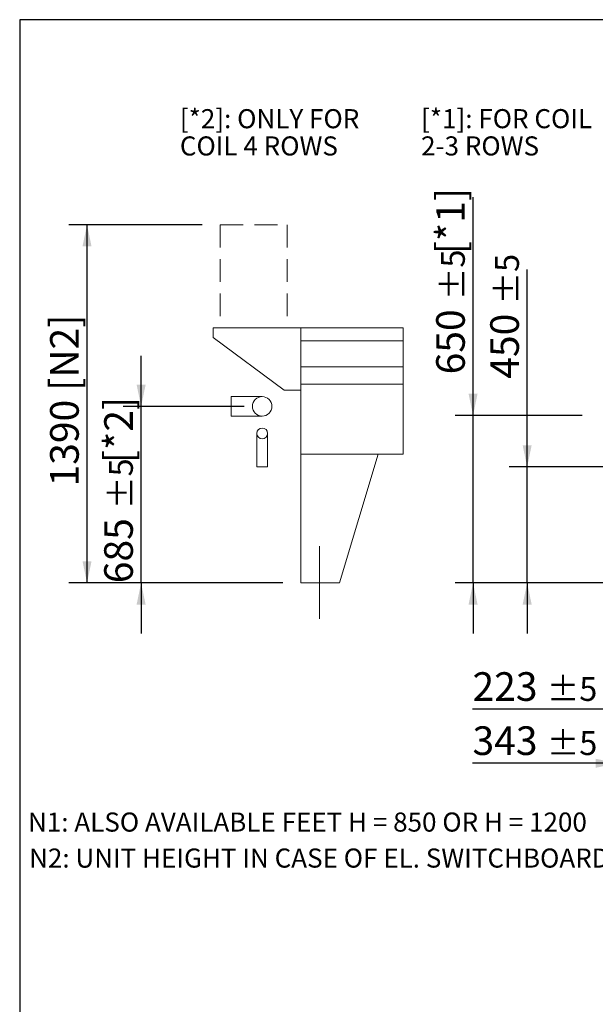
# Model space of a CAD drawing. Units: millimetres. Extents: x 205 to 14539, y 134 to 10173.
# Drawn here: x 205 to 2440, y 6352 to 10173 of the extents above; entities that cross this region are included whole.
import ezdxf

# ---------------------------------------------------------------- set-up
doc = ezdxf.new("R2010")
doc.units = ezdxf.units.MM
doc.header["$LTSCALE"] = 70
for name, pattern in [('SLD-Center', [19.05, 15.24, -1.27, 1.27, -1.27]), ('SLD-Dashed', [1.905, 1.27, -0.635]), ('SLD-Solid', [0])]:
    doc.linetypes.add(name, pattern=pattern)
doc.layers.add('GEOMETRY', color=7, linetype='SLD-Solid')
doc.layers.add('TITLE', color=7, linetype='SLD-Solid')
doc.styles.add('SLDTEXTSTYLE0', font='TXT', dxfattribs={"width": 0.605})
doc.dimstyles.new('SLDDIMSTYLE3', dxfattribs={"dimtxt": 107.869384765625, "dimasz": 83.99999999999999, "dimexe": 0, "dimexo": 0.0625, "dimgap": 26.96734619140625, "dimtad": 1, "dimdec": 0, "dimrnd": 1e-09, "dimzin": 12, "dimdsep": 46, "dimtxsty": 'SLDTEXTSTYLE0', "dimsah": 1, "dimcen": 0.09, "dimadec": 0, "dimazin": 3, "dimtol": 1, "dimtp": 5, "dimtm": 5, "dimtfac": 1, "dimtdec": 0, "dimtmove": 0, "dimatfit": 0, "dimfxl": 1, "dimfrac": 2, "dimtolj": 1, "dimarcsym": 0})
doc.dimstyles.new('SLDDIMSTYLE4', dxfattribs={"dimtxt": 107.869384765625, "dimasz": 83.99999999999999, "dimexe": 0, "dimexo": 0.0625, "dimgap": 26.96734619140625, "dimtad": 1, "dimdec": 0, "dimrnd": 1e-09, "dimzin": 12, "dimdsep": 46, "dimtxsty": 'SLDTEXTSTYLE0', "dimsah": 1, "dimcen": 0.09, "dimadec": 0, "dimazin": 3, "dimtfac": 1, "dimtdec": 0, "dimtofl": 0, "dimtmove": 0, "dimatfit": 3, "dimfxl": 1, "dimfrac": 2, "dimtolj": 1, "dimtzin": 12, "dimarcsym": 0})

# ---------------------------------------------------------------- blocks, each defined once
blk = doc.blocks.new('_D_11')
at = {"layer": 'GEOMETRY'}
for p, q in [((1965.071113458916, 8637.920488030975), (1965.071113458916, 9484.851745502336)), ((2388.036435295387, 8637.920488030975), (1895.071113458916, 8637.920488030975)), ((1965.071113458916, 7987.920488030974), (1965.071113458916, 8637.920488030975)), ((2725.071113458914, 7987.920488030974), (1895.071113458916, 7987.920488030974)), ((1965.071113458916, 7987.920488030974), (1965.071113458916, 7791.920488030975))]:
    blk.add_line(p, q, dxfattribs=at)
for points in [[(1965.071113458916, 8637.920488030975), (1982.571113458916, 8721.920488030975), (1947.571113458916, 8721.920488030975)], [(1965.071113458916, 7987.920488030974), (1947.571113458916, 7903.920488030974), (1982.571113458916, 7903.920488030974)]]:
    blk.add_solid(points, dxfattribs=at)
at = {"layer": 'GEOMETRY', "attachment_point": 1, "rotation": 90, "style": 'SLDTEXTSTYLE0'}
for s, insert, char_height in [('[*1]', (1821.823460876756, 9263.116194547398), 111.125), ('±5', (1840.450500870603, 9085.110401348455), 92.60416666666667), ('650', (1821.823460876756, 8797.008547545654), 111.125)]:
    blk.add_mtext(s, dxfattribs=dict(at, insert=insert, char_height=char_height))
blk = doc.blocks.new('_D_16')
at = {"layer": 'GEOMETRY'}
for p, q in [((2645.071113458914, 8360.11709595057), (2645.071113458914, 7427.91068093068)), ((2868.071113458914, 7777.920488030975), (2868.071113458914, 7427.91068093068)), ((2645.071113458914, 7497.91068093068), (1962.853227458044, 7497.91068093068)), ((2645.071113458914, 7497.91068093068), (2868.071113458914, 7497.91068093068)), ((2868.071113458914, 7497.91068093068), (3064.071113458914, 7497.91068093068))]:
    blk.add_line(p, q, dxfattribs=at)
for points in [[(2645.071113458914, 7497.91068093068), (2561.071113458914, 7515.41068093068), (2561.071113458914, 7480.41068093068)], [(2868.071113458914, 7497.91068093068), (2952.071113458914, 7480.41068093068), (2952.071113458914, 7515.41068093068)]]:
    blk.add_solid(points, dxfattribs=at)
at = {"layer": 'GEOMETRY', "attachment_point": 1, "style": 'SLDTEXTSTYLE0'}
for s, insert, char_height in [('223', (1962.853227458044, 7641.158333512841), 111.125), ('±5', (2250.955081260844, 7622.531293518994), 92.60416666666667)]:
    blk.add_mtext(s, dxfattribs=dict(at, insert=insert, char_height=char_height))
blk = doc.blocks.new('_D_17')
at = {"layer": 'GEOMETRY'}
for p, q in [((2525.071113458914, 8529.920488030975), (2525.071113458914, 7217.910680930678)), ((2868.071113458914, 7777.920488030975), (2868.071113458914, 7217.910680930678)), ((2525.071113458914, 7287.910680930678), (1962.853227458042, 7287.910680930678)), ((2525.071113458914, 7287.910680930678), (2868.071113458914, 7287.910680930678)), ((2868.071113458914, 7287.910680930678), (3064.071113458914, 7287.910680930678))]:
    blk.add_line(p, q, dxfattribs=at)
for points in [[(2525.071113458914, 7287.910680930678), (2441.071113458914, 7305.410680930678), (2441.071113458914, 7270.410680930678)], [(2868.071113458914, 7287.910680930678), (2952.071113458914, 7270.410680930678), (2952.071113458914, 7305.410680930678)]]:
    blk.add_solid(points, dxfattribs=at)
at = {"layer": 'GEOMETRY', "attachment_point": 1, "style": 'SLDTEXTSTYLE0'}
for s, insert, char_height in [('343', (1962.853227458042, 7431.15833351284), 111.125), ('±5', (2250.955081260842, 7412.531293518992), 92.60416666666667)]:
    blk.add_mtext(s, dxfattribs=dict(at, insert=insert, char_height=char_height))
blk = doc.blocks.new('_D_18')
at = {"layer": 'GEOMETRY'}
for p, q in [((2175.071113458914, 8437.920488030975), (2175.071113458914, 9204.564124889466)), ((2554.071113458914, 8437.920488030975), (2105.071113458914, 8437.920488030975)), ((2175.071113458914, 7987.920488030974), (2175.071113458914, 8437.920488030975)), ((2725.071113458914, 7987.920488030974), (2105.071113458914, 7987.920488030974)), ((2175.071113458914, 7987.920488030974), (2175.071113458914, 7791.920488030975))]:
    blk.add_line(p, q, dxfattribs=at)
for points in [[(2175.071113458914, 8437.920488030975), (2192.571113458914, 8521.920488030975), (2157.571113458914, 8521.920488030975)], [(2175.071113458914, 7987.920488030974), (2157.571113458914, 7903.920488030974), (2192.571113458914, 7903.920488030974)]]:
    blk.add_solid(points, dxfattribs=at)
at = {"layer": 'GEOMETRY', "attachment_point": 1, "rotation": 90, "style": 'SLDTEXTSTYLE0'}
for s, insert, char_height in [('±5', (2050.450500870602, 9068.230206690523), 92.60416666666667), ('450', (2031.823460876755, 8780.128352887723), 111.125)]:
    blk.add_mtext(s, dxfattribs=dict(at, insert=insert, char_height=char_height))
blk = doc.blocks.new('SW_NOTE_4')
at = {"layer": 'GEOMETRY', "color": 0, "char_height": 74.08333333333333, "attachment_point": 1, "style": 'SLDTEXTSTYLE0'}
for s, insert in [('[*1]: FOR COIL', (0, 95.4984350547733)), ('2-3 ROWS', (0, -10.27932963812928))]:
    blk.add_mtext(s, dxfattribs=dict(at, insert=insert))
blk = doc.blocks.new('_D_49')
at = {"layer": 'GEOMETRY'}
for p, q in [((913.7214379416151, 9377.920488030975), (396.4082916146965, 9377.920488030975)), ((466.4082916146964, 7987.920488030974), (466.4082916146965, 9377.920488030975)), ((1226.408253467721, 7987.920488030974), (396.4082916146964, 7987.920488030974))]:
    blk.add_line(p, q, dxfattribs=at)
for points in [[(466.4082916146965, 9377.920488030975), (448.9082916146965, 9293.920488030975), (483.9082916146965, 9293.920488030975)], [(466.4082916146964, 7987.920488030974), (483.9082916146964, 8071.920488030974), (448.9082916146964, 8071.920488030974)]]:
    blk.add_solid(points, dxfattribs=at)
at = {"layer": 'GEOMETRY', "char_height": 111.125, "attachment_point": 1, "rotation": 90, "style": 'SLDTEXTSTYLE0'}
for s, insert in [('[N2]', (323.1606390325346, 8732.823871576555)), ('1390', (323.1606390325346, 8361.892730431027))]:
    blk.add_mtext(s, dxfattribs=dict(at, insert=insert))
blk = doc.blocks.new('_D_50')
at = {"layer": 'GEOMETRY'}
for p, q in [((676.4082534677228, 8672.920488030975), (676.4082534677228, 8868.920488030975)), ((1076.408253467722, 8672.920488030975), (606.4082534677228, 8672.920488030975)), ((676.4082534677228, 7987.920488030974), (676.4082534677228, 8672.920488030975)), ((1226.408253467722, 7987.920488030974), (606.4082534677228, 7987.920488030974)), ((676.4082534677228, 7987.920488030974), (676.4082534677228, 7791.920488030975))]:
    blk.add_line(p, q, dxfattribs=at)
for points in [[(676.4082534677228, 8672.920488030975), (693.9082534677228, 8756.920488030975), (658.9082534677228, 8756.920488030975)], [(676.4082534677228, 7987.920488030974), (658.9082534677228, 7903.920488030974), (693.9082534677228, 7903.920488030974)]]:
    blk.add_solid(points, dxfattribs=at)
at = {"layer": 'GEOMETRY', "attachment_point": 1, "rotation": 90, "style": 'SLDTEXTSTYLE0'}
for s, insert, char_height in [('[*2]', (533.1606008855633, 8452.606536054378), 111.125), ('±5', (551.7876408794103, 8274.600742855435), 92.60416666666667), ('685', (533.1606008855633, 7986.498889052634), 111.125)]:
    blk.add_mtext(s, dxfattribs=dict(at, insert=insert, char_height=char_height))
blk = doc.blocks.new('SW_NOTE_13')
at = {"layer": 'GEOMETRY', "color": 0, "char_height": 74.08333333333333, "attachment_point": 1, "style": 'SLDTEXTSTYLE0'}
for s, insert in [('[*2]: ONLY FOR', (0, 95.4984350547733)), ('COIL 4 ROWS', (0, -10.27932963812928))]:
    blk.add_mtext(s, dxfattribs=dict(at, insert=insert))

msp = doc.modelspace()

# ---------------------------------------------------------------- linework, layer by layer
at = {"color": 7, "linetype": 'SLD-Solid', "lineweight": 15}
for p, q in [((956.4082916146969, 8977.920487797302), (956.4082916146969, 8939.92050019507)), ((1296.408444202587, 8977.920487797302), (956.4082916146969, 8977.920487797302)), ((1693.623333728953, 8977.920487797302), (1296.408444202587, 8977.920487797302)), ((1296.408444202587, 8927.434847033068), (1296.408444202587, 8977.920487797302)), ((1296.408444202587, 8735.920489108605), (1296.408444202587, 8977.920487797302)), ((956.4082916146969, 8939.92050019507), (1231.408386982127, 8735.920489108605)), ((1693.623333728953, 8927.434847033068), (1296.408444202587, 8927.434847033068)), ((1693.623333728953, 8825.920492684883), (1296.408444202587, 8825.920492684883)), ((1693.623333728953, 8758.920491015953), (1296.408444202587, 8758.920491015953)), ((1296.408444202587, 8487.920493161722), (1296.408444202587, 8758.920491015953)), ((1231.408386982127, 8735.920489108605), (1296.408444202587, 8735.920489108605)), ((1146.408348835154, 8710.92049059872), (1026.408463276072, 8710.92049059872)), ((1026.408463276072, 8672.920488095328), (1026.408463276072, 8710.92049059872)), ((1026.408463276072, 8634.920487920239), (1026.408463276072, 8672.920488095328)), ((1026.408463276072, 8634.920487920239), (1146.408348835154, 8634.920487920239)), ((1125.408440387889, 8567.920491373583), (1125.408440387889, 8437.920481240792)), ((1167.40825728242, 8437.920481240792), (1167.40825728242, 8567.920491373583)), ((1296.408444202587, 8487.920493161722), (1296.408444202587, 7987.92047826056)), ((1296.408444202587, 8487.920493161722), (1596.408158100291, 8487.920493161722)), ((1693.623333728953, 8487.920493161722), (1296.408444202587, 8487.920493161722)), ((1596.408158100291, 8487.920493161722), (1446.408062732861, 7987.92047826056)), ((1167.40825728242, 8437.920481240792), (1125.408440387889, 8437.920481240792)), ((1446.408062732861, 7987.92047826056), (1296.408444202587, 7987.92047826056))]:
    msp.add_line(p, q, dxfattribs=at)
at = {"color": 7, "linetype": 'SLD-Solid', "lineweight": 0}
msp.add_line((1693.623333728953, 8487.920493161722), (1693.623333728953, 8977.920487797302), dxfattribs=at)
at = {"color": 7, "linetype": 'SLD-Solid', "lineweight": 15}
for centre, radius in [((1146.408314562701, 8672.920639027638), 38.00016944844136), ((1146.408114894448, 8567.920521661164), 21.00003684237622)]:
    msp.add_circle(centre, radius, dxfattribs=at)
at = {"layer": 'GEOMETRY', "linetype": 'SLD-Dashed', "lineweight": 15}
for p, q in [((983.7214379416151, 9377.920488030975), (1243.186863468779, 9377.920488030975)), ((983.7214379416151, 9377.920488030975), (983.7214379416151, 8977.920488030977)), ((1243.186863468779, 9377.920488030975), (1243.186863468779, 8977.920488030977)), ((983.7214379416151, 8977.920488030977), (1243.186863468779, 8977.920488030977))]:
    msp.add_line(p, q, dxfattribs=at)
at = {"layer": 'GEOMETRY', "linetype": 'SLD-Center', "lineweight": 0}
msp.add_line((1369.408398426218, 7847.920492565676), (1369.408398426218, 8129.920497810884), dxfattribs=at)
at = {"layer": 'TITLE', "color": 7, "linetype": 'SLD-Solid'}
for p, q in [((14538.72044182037, 10173.43669411682), (204.9943158611312, 10173.43669411682)), ((204.9943158611312, 10173.43669411682), (204.9943158611312, 134.3598052744771))]:
    msp.add_line(p, q, dxfattribs=at)

# ---------------------------------------------------------------- block references
at = {"layer": 'GEOMETRY'}
for name, p in [('SW_NOTE_13', (826.8840487787608, 9730.792092829395)), ('SW_NOTE_4', (1763.213729087856, 9730.90731011941))]:
    msp.add_blockref(name, p, dxfattribs=at)

# ---------------------------------------------------------------- texts
at = {"layer": 'GEOMETRY', "char_height": 74.08333333333333, "attachment_point": 1, "style": 'SLDTEXTSTYLE0'}
for s, insert in [('N1: ALSO AVAILABLE FEET H = 850 OR H = 1200', (237.3157814055565, 7096.752494783322)), ('N2: UNIT HEIGHT IN CASE OF EL. SWITCHBOARD', (241.6055131685932, 6957.030137525588))]:
    msp.add_mtext(s, dxfattribs=dict(at, insert=insert))

# ---------------------------------------------------------------- dimensions: what is measured, and where the dimension line sits
at = {"layer": 'GEOMETRY'}
for base, p1, p2, text, dimstyle, picture, middle in [((1965.071113458915, 8637.920488030975), (2795.071113458914, 7987.920488030974), (2458.036435295387, 8637.920488030975), '<> [*1]', 'SLDDIMSTYLE3', '_D_11', (1965.071113458915, 9140.930146523995)), ((466.4082916146964, 9377.920488030975), (1296.408253467721, 7987.920488030974), (983.7214379416151, 9377.920488030975), '<> [N2]', 'SLDDIMSTYLE4', '_D_49', (466.4082916146964, 8682.920488030977)), ((676.4082534677232, 8672.920488030975), (1296.408253467722, 7987.920488030974), (1146.408253467722, 8672.920488030975), '<> [*2]', 'SLDDIMSTYLE3', '_D_50', (676.4082534677232, 8330.420488030975))]:
    dim = msp.add_linear_dim(base=base, p1=p1, p2=p2, angle=90.0000000000002, text=text, dimstyle=dimstyle, dxfattribs=at)
    dim.commit()
    dim.dimension.update_dxf_attribs({"geometry": picture, "text_midpoint": middle, "dimtype": 160})
dim = msp.add_linear_dim(base=(2175.071113458914, 8437.920488030975), p1=(2795.071113458914, 7987.920488030974), p2=(2624.071113458914, 8437.920488030975), angle=90.0000000000002, dimstyle='SLDDIMSTYLE3', dxfattribs=at)
dim.commit()
dim.dimension.update_dxf_attribs({"geometry": '_D_18', "text_midpoint": (2175.071113458914, 8992.346238888595), "dimtype": 160})
for base, p1, picture, middle in [((2868.071113458914, 7287.910680930678), (2525.071113458914, 8599.920488030975), '_D_17', (2175.071113458914, 7287.910680930678)), ((2868.071113458914, 7497.910680930678), (2645.071113458914, 8430.11709595057), '_D_16', (2175.071113458915, 7497.910680930678))]:
    dim = msp.add_linear_dim(base=base, p1=p1, p2=(2868.071113458914, 7847.920488030975), dimstyle='SLDDIMSTYLE3', dxfattribs=at)
    dim.commit()
    dim.dimension.update_dxf_attribs({"geometry": picture, "text_midpoint": middle, "dimtype": 160})

doc.saveas('drawing.dxf')
